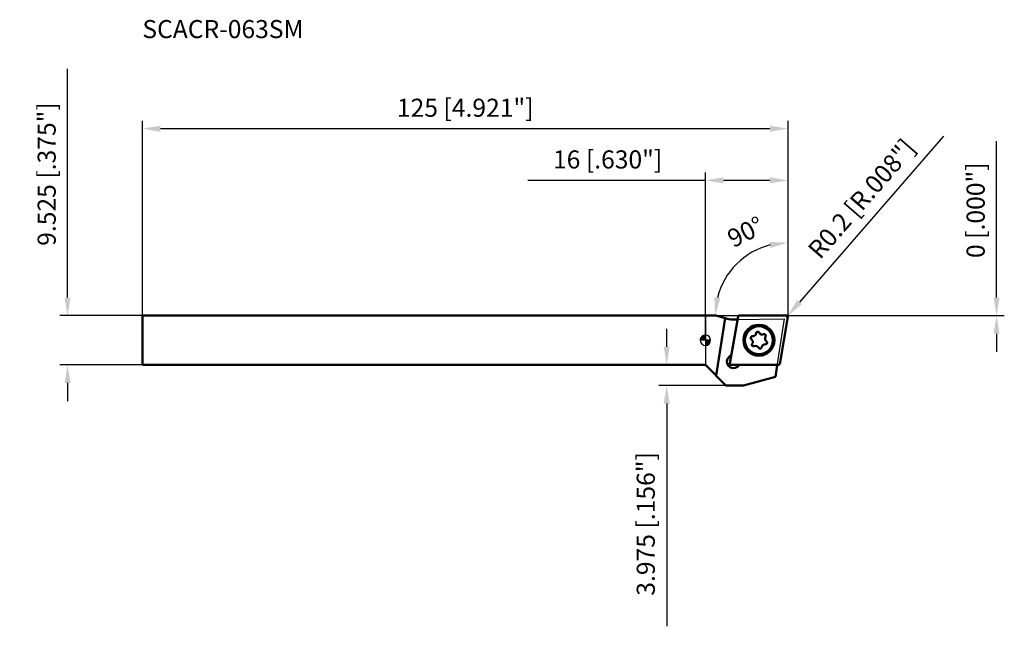
# Model space of a CAD drawing. Units: millimetres. Extents: x -133 to 58, y -55 to 62.
import ezdxf

# ---------------------------------------------------------------- set-up
doc = ezdxf.new("R2010")
doc.units = ezdxf.units.MM
for name, color, linetype, lineweight in [('1', 4, 'Continuous', 50), ('2', 7, 'Continuous', 25), ('cut', 1, 'Continuous', 25), ('nocut', 7, 'Continuous', 25), ('sk1', 4, 'Continuous', 50), ('sk2', 7, 'Continuous', 25), ('sk6', 5, 'Continuous', 35)]:
    doc.layers.add(name, color=color, linetype=linetype, lineweight=lineweight)
doc.styles.add('simplex', font='txt.shx', dxfattribs={"height": 3.5})
doc.dimstyles.new('コピー - ISO-25', dxfattribs={"dimscale": 0, "dimtxt": 3.5, "dimasz": 3.5, "dimexe": 1.5, "dimexo": 0, "dimgap": 2.3, "dimtad": 1, "dimdec": 8, "dimdsep": 46, "dimtxsty": 'simplex', "dimcen": 0.09, "dimclrd": 256, "dimclre": 256, "dimclrt": 256, "dimadec": 0, "dimazin": 0, "dimtfac": 1, "dimtofl": 0, "dimtmove": 0, "dimatfit": 3, "dimfxl": 1, "dimtolj": 1, "dimlwd": -1, "dimlwe": -1, "dimarcsym": 0})

# ---------------------------------------------------------------- blocks, each defined once
blk = doc.blocks.new('zero block')
h = blk.add_hatch(color=7)
h.paths.add_polyline_path([(0, 1, 0.414214), (-1, 0), (0, 0)])
h.paths.add_polyline_path([(1, 0), (0, 0), (0, -1, 0.414214)])
at = {"color": 7, "ltscale": 0.2}
for p, q in [((-1, 0), (1, 0)), ((0, -1), (0, 1))]:
    blk.add_line(p, q, dxfattribs=at)
for start, end in [(90, 180), (180, 270), (0, 90), (270, 0)]:
    blk.add_arc((0, 0), 1, start, end, dxfattribs=at)
blk = doc.blocks.new('*D2')
at = {"layer": 'Defpoints', "color": 0}
for p in [(-109, 40.93), (-109, 4.76), (16, 4.43)]:
    blk.add_point(p, dxfattribs=at)
at = {"layer": 'sk2'}
for p, q in [((-109, 4.76), (-109, 42.43)), ((16, 4.43), (16, 42.43)), ((12.5, 40.93), (-105.5, 40.93))]:
    blk.add_line(p, q, dxfattribs=at)
for points in [[(-105.5, 41.51), (-105.5, 40.35), (-109, 40.93)], [(12.5, 40.35), (12.5, 41.51), (16, 40.93)]]:
    blk.add_solid(points, dxfattribs=at)
at = {"layer": 'sk2', "insert": (-46.5, 44.98), "char_height": 3.5, "attachment_point": 5, "style": 'simplex'}
blk.add_mtext('\\A1;125 [4.921"]', dxfattribs=at)
blk = doc.blocks.new('*D3')
at = {"layer": '2'}
for p, q in [((56.38, 8.26), (56.38, 38.53)), ((2, 4.76), (57.88, 4.76)), ((2, 4.76), (57.88, 4.76)), ((56.38, 1.26), (56.38, -2.24))]:
    blk.add_line(p, q, dxfattribs=at)
for points in [[(55.79, 8.26), (56.96, 8.26), (56.38, 4.76)], [(56.96, 1.26), (55.79, 1.26), (56.38, 4.76)]]:
    blk.add_solid(points, dxfattribs=at)
at = {"layer": 'Defpoints', "color": 0}
for p in [(2, 4.76), (2, 4.76), (56.38, 4.76)]:
    blk.add_point(p, dxfattribs=at)
at = {"layer": '2', "insert": (52.33, 25.15), "char_height": 3.5, "attachment_point": 5, "rotation": 90, "style": 'simplex'}
blk.add_mtext('\\A1;0 [.000"]', dxfattribs=at)
blk = doc.blocks.new('*D4')
at = {"layer": '2'}
for p, q in [((0, 0), (0, 32.43)), ((16, 4.43), (16, 32.43)), ((0, 30.93), (-34.35, 30.93)), ((12.5, 30.93), (3.5, 30.93))]:
    blk.add_line(p, q, dxfattribs=at)
for points in [[(3.5, 31.51), (3.5, 30.35), (0, 30.93)], [(12.5, 30.35), (12.5, 31.51), (16, 30.93)]]:
    blk.add_solid(points, dxfattribs=at)
at = {"layer": 'Defpoints', "color": 0}
for p in [(0, 30.93), (16, 4.43), (0, 0)]:
    blk.add_point(p, dxfattribs=at)
at = {"layer": '2', "insert": (-18.93, 34.98), "char_height": 3.5, "attachment_point": 5, "style": 'simplex'}
blk.add_mtext('\\A1;16 [.630"]', dxfattribs=at)
blk = doc.blocks.new('*D5')
at = {"layer": '2'}
for p, q in [((-7.49, -1.26), (-7.49, 2.24)), ((0, -4.76), (-8.99, -4.76)), ((4, -8.74), (-8.99, -8.74)), ((-7.49, -12.24), (-7.49, -55.34))]:
    blk.add_line(p, q, dxfattribs=at)
for points in [[(-8.07, -1.26), (-6.91, -1.26), (-7.49, -4.76)], [(-6.91, -12.24), (-8.07, -12.24), (-7.49, -8.74)]]:
    blk.add_solid(points, dxfattribs=at)
at = {"layer": 'Defpoints', "color": 0}
for p in [(0, -4.76), (-7.49, -8.74), (4, -8.74)]:
    blk.add_point(p, dxfattribs=at)
at = {"layer": '2', "insert": (-11.54, -35.54), "char_height": 3.5, "attachment_point": 5, "rotation": 90, "style": 'simplex'}
blk.add_mtext('\\A1;3.975 [.156"]', dxfattribs=at)
blk = doc.blocks.new('*D6')
at = {"layer": 'Defpoints', "color": 0}
for p in [(-123.48, 4.76), (-109, 4.76), (-109, -4.76)]:
    blk.add_point(p, dxfattribs=at)
at = {"layer": 'sk2'}
for p, q in [((-123.48, 8.26), (-123.48, 52.53)), ((-109, 4.76), (-124.98, 4.76)), ((-109, -4.76), (-124.98, -4.76)), ((-123.48, -8.26), (-123.48, -11.76))]:
    blk.add_line(p, q, dxfattribs=at)
for points in [[(-124.07, 8.26), (-122.9, 8.26), (-123.48, 4.76)], [(-122.9, -8.26), (-124.07, -8.26), (-123.48, -4.76)]]:
    blk.add_solid(points, dxfattribs=at)
at = {"layer": 'sk2', "insert": (-127.53, 32.15), "char_height": 3.5, "attachment_point": 5, "rotation": 90, "style": 'simplex'}
blk.add_mtext('\\A1;9.525 [.375"]', dxfattribs=at)
blk = doc.blocks.new('*D7')
at = {"layer": '2'}
blk.add_arc((16, 4.76), 14.11, 104.2441, 165.7559, dxfattribs=at)
for points in [[(12.6, 17.86), (12.45, 19.02), (16, 18.88)], [(1.74, 8.31), (2.9, 8.16), (1.89, 4.76)]]:
    blk.add_solid(points, dxfattribs=at)
at = {"layer": 'Defpoints', "color": 0}
for p in [(16, 39.98), (3.78, 11.82), (0.03, 4.76), (2, 4.76), (16, 4.53)]:
    blk.add_point(p, dxfattribs=at)
at = {"layer": '2', "insert": (7.79, 20.97), "char_height": 3.5, "attachment_point": 5, "rotation": 26.8607, "style": 'simplex'}
blk.add_mtext('\\A1;90%%d', dxfattribs=at)
blk = doc.blocks.new('*D8')
at = {"layer": '2'}
for p, q in [((46.1, 39.46), (18.23, 7.36)), ((15.71, 4.56), (15.89, 4.56)), ((15.8, 4.47), (15.8, 4.65))]:
    blk.add_line(p, q, dxfattribs=at)
blk.add_solid([(17.78, 7.74), (18.67, 6.97), (15.93, 4.71)], dxfattribs=at)
at = {"layer": 'Defpoints', "color": 0}
for p in [(15.8, 4.56), (15.93, 4.71)]:
    blk.add_point(p, dxfattribs=at)
at = {"layer": '2', "insert": (30.25, 27.39), "char_height": 3.5, "attachment_point": 5, "rotation": 49.0415, "style": 'simplex'}
blk.add_mtext('\\A1;R0.2 [R.008"]', dxfattribs=at)

msp = doc.modelspace()

# ---------------------------------------------------------------- linework, layer by layer
at = {"layer": '1'}
for p, q in [((0, 4.7625), (2, 4.7625)), ((3.82004905, 4.27481933), (2, 4.7625)), ((3.82004905, 4.27481933), (2.06207732, -6.82457732)), ((4.2237671, 4.1666434), (3.82130839, 4.27448189)), ((6.33727062, 4.59722964), (4.72828692, -4.52777036)), ((6.2710427, 4.0086577), (5.60512436, 3.99703406)), ((15.8, 4.7625), (6.53423217, 4.7625)), ((14.38797785, -4.59722964), (15.99696155, 4.52777036)), ((4.60832235, -3.19667348), (5.02458351, -2.84738889)), ((0, -4.7625), (3.975, -8.7375)), ((4.92524847, -4.7625), (14.1910163, -4.7625)), ((6.63155253, -4.7625), (6.21529137, -5.11178459)), ((13.5648407, -7.07295435), (13.92537312, -4.79664219)), ((7.35267177, -8.7375), (13.5648407, -7.07295435)), ((3.975, -8.7375), (7.35267177, -8.7375))]:
    msp.add_line(p, q, dxfattribs=at)
for radius in [3, 2.7]:
    msp.add_circle((10.36262423, 0), radius, dxfattribs=at)
for centre, radius, start, end in [((5.51786233, 8.99627253), 5, 255.0000000015, 271.0000000003), ((6.53423217, 4.5625), 0.2, 89.9999999989, 170.0000000002), ((15.8, 4.5625), 0.2, 350.0000000002, 90.0000000001), ((9.0616198, 0.47352689), 0.292, 85.315040574, 234.6849592504), ((8.49255605, -0.32974348), 0.692417, 325.3150403648, 54.6849596648), ((9.14202391, 1.45465482), 0.692417, 265.3150404111, 354.6849595842), ((10.12220833, 1.36346633), 0.292, 25.3150429228, 174.6849594408), ((11.0120921, 1.78439829), 0.692417, 205.3150394198, 294.684960294), ((11.42321277, 0.88993945), 0.292, 325.3150423048, 114.6849577585), ((12.23269242, 0.32974348), 0.692417, 145.3150396795, 234.6849603634), ((9.3020357, -0.88993945), 0.292, 145.3150406797, 294.6849594009), ((9.71315637, -1.78439829), 0.692417, 25.3150401566, 114.6849596015), ((10.60304014, -1.36346633), 0.292, 205.3150411756, 354.6849594322), ((11.58322455, -1.45465482), 0.692417, 85.3150404111, 174.6849595878), ((11.66362867, -0.47352689), 0.292, 265.315040574, 54.6849575938), ((5.41180686, -4.15422903), 1.25, 130.0000000216, 309.9999999461), ((4.92524847, -4.5625), 0.2, 170.0000000002, 270.0000000001), ((14.1910163, -4.5625), 0.2, 269.9999999989, 350.0000000002)]:
    msp.add_arc(centre, radius, start, end, dxfattribs=at)
at = {"layer": 'cut'}
for p, q in [((6.33727062, 4.59722964), (4.72828692, -4.52777036)), ((15.8, 4.7625), (6.53423217, 4.7625)), ((14.38797785, -4.59722964), (15.99696155, 4.52777036)), ((4.92524847, -4.7625), (14.1910163, -4.7625))]:
    msp.add_line(p, q, dxfattribs=at)
for centre, start, end in [((6.53423217, 4.5625), 89.9999999989, 170.0000000002), ((15.8, 4.5625), 350.0000000002, 90.0000000001), ((4.92524847, -4.5625), 170.0000000002, 270.0000000001), ((14.1910163, -4.5625), 269.9999999989, 350.0000000002)]:
    msp.add_arc(centre, 0.2, start, end, dxfattribs=at)
at = {"layer": 'nocut'}
for p, q in [((0, 4.7625), (0, -4.7625)), ((0, 4.7625), (2, 4.7625)), ((3.82004905, 4.27481933), (2, 4.7625)), ((4.2237671, 4.1666434), (3.82130839, 4.27448189)), ((5.60512436, 3.99703406), (15.34508181, 4.16704565)), ((13.5648407, -7.07295435), (15.34508181, 4.16704565)), ((0, -4.7625), (3.975, -8.7375)), ((7.35267177, -8.7375), (13.5648407, -7.07295435)), ((3.975, -8.7375), (7.35267177, -8.7375))]:
    msp.add_line(p, q, dxfattribs=at)
msp.add_arc((5.51786233, 8.99627253), 5, 255.0000000015, 271.0000000003, dxfattribs=at)
at = {"layer": 'sk1'}
for p, q in [((-109, 4.7625), (-109, -4.7625)), ((-109, 4.7625), (0, 4.7625)), ((0, -4.7625), (-109, -4.7625))]:
    msp.add_line(p, q, dxfattribs=at)

# ---------------------------------------------------------------- block references
at = {"rotation": 180}
msp.add_blockref('zero block', (0, 0), dxfattribs=at)

# ---------------------------------------------------------------- texts
at = {"layer": 'sk6', "style": 'simplex'}
msp.add_text('SCACR-063SM', height=3.5, dxfattribs=at).set_placement((-109, 58.4491142))

# ---------------------------------------------------------------- dimensions: what is measured, and where the dimension line sits
at = {"layer": '2'}
dim = msp.add_linear_dim(base=(0, 30.9291860534), p1=(16, 4.4295642093), p2=(0, 0), dimstyle='コピー - ISO-25', override={"dimscale": 1}, dxfattribs=at)
dim.commit()
dim.dimension.update_dxf_attribs({"geometry": '*D4', "text_midpoint": (-18.925, 34.9791860534)})
dim = msp.add_angular_dim_2l(base=(3.77619595, 11.81991656), line1=((16, 4.53430009), (16, 39.97647464)), line2=((2, 4.7625), (0.025, 4.7625)), dimstyle='コピー - ISO-25', override={"dimscale": 1}, dxfattribs=at)
dim.commit()
dim.dimension.update_dxf_attribs({"geometry": '*D7', "text_midpoint": (9.622598, 17.3544521), "dimtype": 162})
for base, p1, p2, picture, middle in [((56.3782108231, 4.7625), (2, 4.7625), (2, 4.7625), '*D3', (56.3782108231, 25.1458333333)), ((-7.49144194, -8.7375), (0, -4.7625), (4.00181915, -8.7375), '*D5', (-7.49144194, -35.5375))]:
    dim = msp.add_linear_dim(base=base, p1=p1, p2=p2, angle=90, dimstyle='コピー - ISO-25', override={"dimscale": 1}, dxfattribs=at)
    dim.commit()
    dim.dimension.update_dxf_attribs({"geometry": picture, "text_midpoint": middle, "dimtype": 160})
dim = msp.add_radius_dim(center=(15.8, 4.5625), mpoint=(15.93110252, 4.71353685), dimstyle='コピー - ISO-25', override={"dimscale": 1}, dxfattribs=at)
dim.commit()
dim.dimension.update_dxf_attribs({"geometry": '*D8', "text_midpoint": (30.51415271, 21.5139619), "dimtype": 164})
at = {"layer": 'sk2'}
dim = msp.add_linear_dim(base=(-123.4827692668, 4.7625), p1=(-109, -4.7625), p2=(-109, 4.7625), angle=90, dimstyle='コピー - ISO-25', override={"dimscale": 1}, dxfattribs=at)
dim.commit()
dim.dimension.update_dxf_attribs({"geometry": '*D6', "text_midpoint": (-127.5327692668, 32.1458333333)})
dim = msp.add_linear_dim(base=(-109, 40.9291860534), p1=(16, 4.4295642093), p2=(-109, 4.7625), dimstyle='コピー - ISO-25', override={"dimscale": 1}, dxfattribs=at)
dim.commit()
dim.dimension.update_dxf_attribs({"geometry": '*D2', "text_midpoint": (-46.5, 44.9791860534)})

doc.saveas('drawing.dxf')
